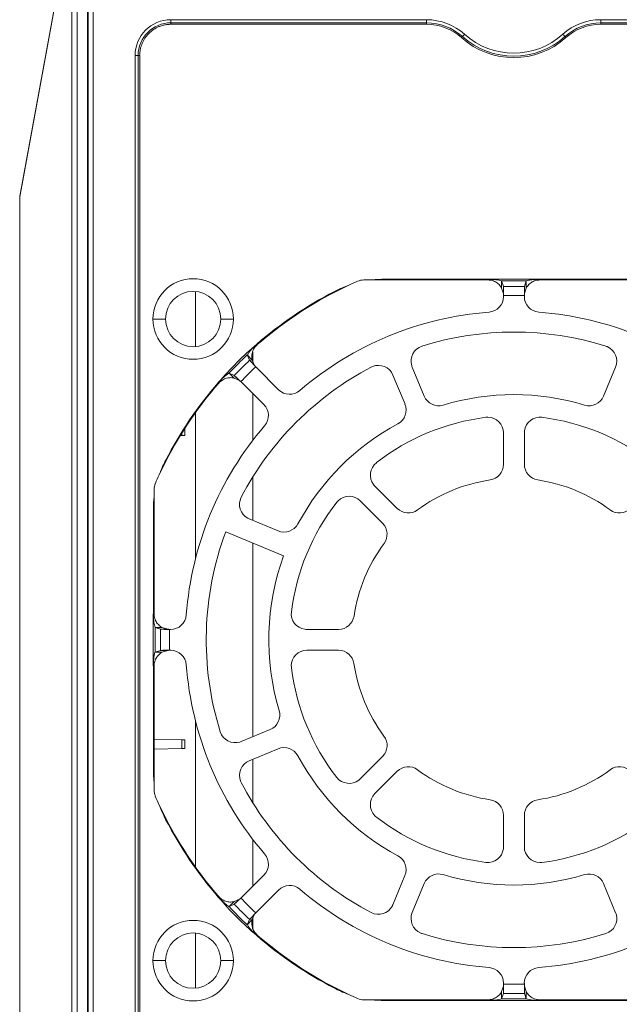
# Model space of a CAD drawing. Units: millimetres. Extents: x 121 to 221, y 620 to 720.
# Drawn here: x 156 to 161, y 674 to 682 of the extents above; entities that cross this region are included whole.
import ezdxf

# ---------------------------------------------------------------- set-up
doc = ezdxf.new("R2010")
doc.units = ezdxf.units.MM
doc.layers.add('圖層 1', color=7, linetype='Continuous', lineweight=0)

# ---------------------------------------------------------------- blocks, each defined once
blk = doc.blocks.new('Block_3')
at = {"layer": '圖層 1', "color": 18, "lineweight": 9}
for p, q in [((281.203, -130.924), (279.696, -139.17)), ((281.192, -131.001), (279.696, -139.188)), ((281.203, -130.924), (281.203, -179.133)), ((281.354, -179.136), (281.354, -130.937)), ((281.656, -179.103), (281.656, -130.971)), ((281.673, -179.101), (281.673, -130.972)), ((281.824, -179.08), (281.824, -130.995)), ((284.073, -134.063), (291.475, -134.063)), ((284.073, -134.063), (284.073, -134.152)), ((284.073, -134.153), (291.475, -134.153)), ((284.073, -134.153), (284.073, -134.197)), ((291.475, -134.195), (284.073, -134.195)), ((291.475, -134.063), (291.475, -134.152)), ((291.475, -134.153), (291.475, -134.194)), ((303.101, -134.193), (296.519, -134.193)), ((296.52, -134.063), (303.554, -134.063)), ((296.52, -134.063), (296.52, -134.152)), ((296.52, -134.153), (303.554, -134.153)), ((296.52, -134.194), (296.52, -134.154)), ((292.513, -134.551), (292.486, -134.581)), ((295.51, -134.581), (295.483, -134.552)), ((283.033, -173.008), (283.033, -135.102)), ((283.033, -135.102), (283.122, -135.102)), ((283.124, -173.008), (283.124, -135.102)), ((283.124, -135.102), (283.167, -135.102)), ((283.167, -135.102), (283.167, -173.009)), ((279.693, -139.188), (279.693, -170.886)), ((279.693, -139.188), (279.693, -139.188)), ((279.695, -139.188), (279.695, -170.886)), ((289.657, -141.596), (289.882, -141.596)), ((289.881, -141.596), (290.268, -141.596)), ((290.267, -141.596), (290.267, -141.577)), ((293.248, -141.578), (290.268, -141.578)), ((293.248, -141.596), (290.268, -141.596)), ((294.758, -141.575), (293.248, -141.575)), ((293.248, -141.596), (293.248, -141.577)), ((293.697, -141.782), (293.646, -141.625)), ((294.359, -141.625), (293.647, -141.625)), ((293.647, -141.834), (293.647, -141.626)), ((294.359, -141.625), (294.308, -141.782)), ((294.359, -141.834), (294.359, -141.626)), ((294.758, -141.596), (294.758, -141.577)), ((297.739, -141.578), (294.759, -141.578)), ((297.739, -141.596), (294.759, -141.596)), ((284.78, -143.527), (284.78, -141.93)), ((288.814, -141.949), (288.806, -141.932)), ((288.814, -141.949), (289.223, -141.748)), ((293.697, -141.991), (293.646, -141.834)), ((294.309, -141.782), (293.697, -141.782)), ((293.697, -141.991), (293.697, -141.783)), ((294.359, -141.834), (294.308, -141.991)), ((294.309, -141.991), (294.309, -141.783)), ((293.701, -142.044), (293.701, -142.079)), ((294.305, -142.044), (293.702, -142.044)), ((294.305, -142.078), (294.305, -142.043)), ((283.549, -142.729), (283.914, -142.729)), ((285.882, -142.729), (285.516, -142.729)), ((286.57, -143.471), (286.556, -143.457)), ((286.427, -143.92), (286.283, -143.769)), ((286.284, -143.767), (286.351, -143.919)), ((286.495, -144.071), (286.352, -143.92)), ((286.427, -143.92), (286.494, -144.072)), ((286.439, -143.947), (286.439, -143.674)), ((287.189, -144.775), (286.547, -144.134)), ((291.407, -144.96), (291.058, -144.118)), ((296.947, -144.119), (296.598, -144.961)), ((285.906, -144.365), (285.754, -144.297)), ((285.907, -144.44), (285.755, -144.297)), ((286.058, -144.509), (285.906, -144.365)), ((286.058, -144.509), (285.906, -144.441)), ((290.5, -144.35), (290.85, -145.192)), ((285.457, -144.583), (285.444, -144.57)), ((286.119, -144.56), (286.761, -145.202)), ((286.439, -146.245), (286.439, -144.879)), ((284.78, -149.683), (284.78, -145.442)), ((284.477, -145.888), (284.477, -146.102)), ((284.342, -146.104), (284.388, -146.104)), ((284.389, -146.028), (284.389, -146.104)), ((293.701, -146.023), (293.701, -146.938)), ((294.305, -146.938), (294.305, -146.023)), ((283.735, -147.236), (283.935, -146.827)), ((283.935, -146.828), (283.919, -146.819)), ((286.439, -148.556), (286.439, -147.306)), ((290.625, -148.212), (289.978, -147.565)), ((283.583, -147.895), (283.583, -147.67)), ((283.583, -148.281), (283.583, -147.894)), ((289.552, -147.992), (290.198, -148.639)), ((283.564, -148.281), (283.564, -151.26)), ((283.583, -148.281), (283.564, -148.281)), ((283.583, -148.281), (283.583, -151.26)), ((287.177, -148.862), (286.336, -148.513)), ((285.66, -148.888), (287.335, -149.581)), ((286.439, -154.823), (286.439, -149.21)), ((283.562, -151.262), (283.562, -152.772)), ((283.583, -151.262), (283.564, -151.262)), ((283.612, -151.66), (283.612, -152.372)), ((283.612, -151.66), (283.769, -151.712)), ((283.821, -151.66), (283.612, -151.66)), ((283.768, -151.711), (283.768, -152.322)), ((283.978, -151.711), (283.769, -151.711)), ((283.821, -151.66), (283.978, -151.712)), ((284.064, -151.715), (284.029, -151.715)), ((284.03, -151.715), (284.03, -152.318)), ((288.924, -151.715), (288.009, -151.715)), ((283.768, -152.322), (283.611, -152.374)), ((283.821, -152.373), (283.612, -152.373)), ((283.978, -152.322), (283.769, -152.322)), ((283.978, -152.322), (283.821, -152.374)), ((284.03, -152.319), (284.065, -152.319)), ((288.01, -152.319), (288.924, -152.319)), ((283.583, -152.772), (283.564, -152.772)), ((283.564, -152.772), (283.564, -155.752)), ((283.583, -152.772), (283.583, -155.752)), ((284.78, -158.59), (284.78, -154.349)), ((286.946, -154.613), (286.105, -154.962)), ((283.583, -154.896), (284.389, -154.909)), ((284.389, -154.91), (284.389, -155.164)), ((284.477, -154.911), (284.477, -155.163)), ((283.583, -155.178), (284.389, -155.164)), ((286.337, -155.519), (287.178, -155.17)), ((286.439, -156.726), (286.439, -155.475)), ((290.198, -155.394), (289.551, -156.041)), ((283.583, -155.753), (283.564, -155.753)), ((283.583, -156.138), (283.583, -155.754)), ((289.979, -156.468), (290.625, -155.821)), ((283.583, -156.362), (283.583, -156.137)), ((283.935, -157.205), (283.735, -156.797)), ((283.935, -157.205), (283.919, -157.214)), ((293.701, -157.095), (293.701, -158.01)), ((294.305, -158.01), (294.305, -157.095)), ((286.439, -159.153), (286.439, -157.787)), ((286.762, -158.831), (286.12, -159.472)), ((290.849, -158.842), (290.5, -159.684)), ((286.547, -159.9), (287.188, -159.259)), ((291.059, -159.914), (291.408, -159.073)), ((296.599, -159.073), (296.948, -159.915)), ((285.457, -159.45), (285.444, -159.464)), ((285.907, -159.593), (285.755, -159.736)), ((286.058, -159.525), (285.906, -159.668)), ((285.907, -159.593), (286.058, -159.525)), ((285.754, -159.736), (285.905, -159.668)), ((286.427, -160.113), (286.283, -160.264)), ((286.351, -160.114), (286.284, -160.265)), ((286.495, -159.962), (286.352, -160.113)), ((286.495, -159.962), (286.427, -160.113)), ((286.439, -160.361), (286.439, -160.087)), ((284.78, -162.102), (284.78, -160.505)), ((286.57, -160.562), (286.556, -160.576)), ((283.549, -161.304), (283.914, -161.304)), ((285.882, -161.304), (285.516, -161.304)), ((288.814, -162.085), (288.806, -162.101)), ((289.222, -162.285), (288.813, -162.084)), ((293.647, -162.199), (293.698, -162.042)), ((293.697, -162.042), (293.697, -162.25)), ((293.701, -161.955), (293.701, -161.99)), ((293.701, -161.989), (294.305, -161.989)), ((294.305, -161.989), (294.305, -161.954)), ((294.309, -162.042), (294.309, -162.25)), ((294.309, -162.042), (294.36, -162.199)), ((289.881, -162.437), (289.657, -162.437)), ((290.267, -162.437), (289.88, -162.437)), ((290.267, -162.437), (293.247, -162.437)), ((290.267, -162.437), (290.267, -162.456)), ((290.267, -162.456), (293.247, -162.456)), ((293.248, -162.437), (293.248, -162.456)), ((293.248, -162.458), (294.758, -162.458)), ((293.647, -162.199), (293.647, -162.407)), ((293.647, -162.408), (293.698, -162.251)), ((293.647, -162.408), (294.359, -162.408)), ((293.697, -162.251), (294.309, -162.251)), ((294.309, -162.251), (294.36, -162.408)), ((294.359, -162.199), (294.359, -162.407)), ((294.758, -162.437), (294.758, -162.456)), ((294.758, -162.437), (297.738, -162.437)), ((294.758, -162.456), (297.738, -162.456))]:
    blk.add_line(p, q, dxfattribs=at)
for points in [[(292.573, -134.483), (292.562, -134.497), (292.552, -134.508), (292.541, -134.519), (292.533, -134.529), (292.525, -134.538), (292.519, -134.546), (292.514, -134.548), (292.514, -134.551)], [(295.422, -134.483), (295.433, -134.497), (295.444, -134.508), (295.455, -134.519), (295.463, -134.529), (295.471, -134.538), (295.476, -134.546), (295.482, -134.548), (295.482, -134.551)], [(279.694, -139.188), (279.694, -139.188), (279.696, -139.188)]]:
    blk.add_lwpolyline(points, dxfattribs=at)
for points in [[(284.073, -134.063), (283.499, -134.063), (283.033, -134.528), (283.033, -135.102)], [(284.073, -134.153), (283.548, -134.153), (283.123, -134.578), (283.123, -135.103)], [(292.573, -134.483), (292.273, -134.213), (291.88, -134.064), (291.474, -134.064)], [(292.513, -134.551), (292.229, -134.294), (291.858, -134.153), (291.476, -134.153)], [(292.485, -134.582), (292.206, -134.333), (291.849, -134.195), (291.476, -134.195)], [(296.52, -134.063), (296.114, -134.063), (295.725, -134.211), (295.422, -134.482)], [(296.52, -134.153), (296.136, -134.153), (295.768, -134.294), (295.484, -134.551)], [(296.52, -134.194), (296.147, -134.194), (295.787, -134.332), (295.511, -134.581)], [(292.573, -134.483), (293.382, -135.212), (294.611, -135.212), (295.423, -134.483)], [(292.485, -134.582), (293.346, -135.353), (294.65, -135.353), (295.511, -134.582)], [(292.513, -134.551), (293.357, -135.309), (294.637, -135.309), (295.482, -134.551)], [(279.695, -139.169), (279.695, -139.175), (279.692, -139.183), (279.692, -139.188)], [(279.695, -139.169), (279.695, -139.175), (279.695, -139.183), (279.695, -139.188)], [(289.476, -141.634), (289.392, -141.672), (289.306, -141.71), (289.222, -141.748)], [(289.657, -141.596), (289.595, -141.596), (289.533, -141.61), (289.476, -141.634)], [(288.806, -141.932), (287.999, -142.349), (287.244, -142.86), (286.557, -143.456)], [(288.814, -141.949), (288.008, -142.365), (287.255, -142.874), (286.57, -143.47)], [(293.282, -142.53), (293.518, -142.511), (293.702, -142.316), (293.702, -142.078)], [(294.305, -142.078), (294.305, -142.316), (294.486, -142.511), (294.725, -142.53)], [(293.282, -142.53), (291.261, -142.684), (289.342, -143.477), (287.805, -144.798)], [(300.202, -144.799), (298.664, -143.478), (296.746, -142.682), (294.724, -142.531)], [(296.664, -143.513), (294.932, -142.972), (293.075, -142.972), (291.34, -143.513)], [(286.284, -143.767), (286.102, -143.938), (285.924, -144.114), (285.753, -144.298)], [(286.351, -143.919), (286.2, -144.063), (286.051, -144.212), (285.905, -144.366)], [(286.528, -144.113), (286.381, -144.251), (286.238, -144.394), (286.1, -144.54)], [(289.872, -144.122), (288.264, -144.964), (286.949, -146.276), (286.107, -147.887)], [(285.443, -144.571), (284.848, -145.255), (284.333, -146.01), (283.919, -146.82)], [(285.457, -144.583), (284.862, -145.268), (284.35, -146.02), (283.936, -146.827)], [(287.189, -144.775), (287.357, -144.943), (287.625, -144.954), (287.803, -144.8)], [(291.407, -144.96), (291.496, -145.174), (291.734, -145.287), (291.956, -145.22)], [(296.05, -145.22), (294.716, -144.817), (293.292, -144.817), (291.955, -145.22)], [(296.05, -145.22), (296.272, -145.288), (296.51, -145.174), (296.599, -144.96)], [(286.785, -145.818), (286.939, -145.639), (286.928, -145.369), (286.761, -145.204)], [(290.645, -145.763), (290.85, -145.652), (290.937, -145.406), (290.848, -145.19)], [(293.191, -145.574), (292.035, -145.72), (290.942, -146.172), (290.022, -146.886)], [(297.985, -146.887), (297.065, -146.172), (295.971, -145.72), (294.816, -145.574)], [(286.785, -145.818), (285.464, -147.355), (284.669, -149.274), (284.517, -151.296)], [(290.645, -145.763), (289.416, -146.424), (288.409, -147.431), (287.749, -148.659)], [(293.315, -147.386), (293.536, -147.353), (293.702, -147.161), (293.702, -146.937)], [(294.305, -146.938), (294.305, -147.162), (294.47, -147.352), (294.692, -147.387)], [(283.735, -147.236), (283.697, -147.32), (283.656, -147.403), (283.621, -147.49)], [(283.62, -147.49), (283.596, -147.547), (283.582, -147.609), (283.582, -147.671)], [(293.315, -147.386), (292.554, -147.5), (291.834, -147.797), (291.214, -148.255)], [(296.791, -148.255), (296.174, -147.798), (295.451, -147.5), (294.691, -147.386)], [(288.873, -148.035), (288.159, -148.955), (287.707, -150.048), (287.561, -151.204)], [(290.625, -148.212), (290.785, -148.371), (291.034, -148.39), (291.215, -148.255)], [(296.791, -148.255), (296.972, -148.388), (297.221, -148.372), (297.381, -148.212)], [(287.177, -148.862), (287.391, -148.952), (287.64, -148.862), (287.751, -148.659)], [(290.242, -149.229), (290.374, -149.048), (290.358, -148.799), (290.198, -148.639)], [(285.66, -148.888), (284.965, -150.747), (284.908, -152.782), (285.5, -154.677)], [(290.242, -149.229), (289.784, -149.846), (289.487, -150.569), (289.373, -151.329)], [(287.336, -149.582), (286.811, -151.022), (286.765, -152.594), (287.206, -154.064)], [(284.064, -151.715), (284.302, -151.715), (284.497, -151.533), (284.516, -151.295)], [(288.924, -151.715), (289.149, -151.715), (289.338, -151.549), (289.373, -151.328)], [(284.516, -152.737), (284.497, -152.502), (284.302, -152.318), (284.064, -152.318)], [(289.372, -152.705), (289.34, -152.483), (289.148, -152.318), (288.923, -152.318)], [(284.516, -152.737), (284.67, -154.759), (285.463, -156.678), (286.784, -158.215)], [(289.372, -152.705), (289.486, -153.466), (289.784, -154.186), (290.241, -154.805)], [(287.56, -152.828), (287.706, -153.984), (288.158, -155.077), (288.873, -155.998)], [(286.946, -154.613), (287.16, -154.523), (287.274, -154.285), (287.206, -154.063)], [(290.198, -155.394), (290.358, -155.235), (290.377, -154.986), (290.241, -154.804)], [(287.75, -155.375), (287.639, -155.169), (287.393, -155.083), (287.176, -155.172)], [(287.75, -155.375), (288.41, -156.604), (289.417, -157.611), (290.646, -158.271)], [(291.215, -155.778), (291.034, -155.645), (290.785, -155.661), (290.625, -155.821)], [(291.215, -155.778), (291.833, -156.235), (292.555, -156.533), (293.316, -156.647)], [(294.692, -156.647), (295.452, -156.534), (296.172, -156.236), (296.792, -155.779)], [(297.381, -155.821), (297.221, -155.662), (296.972, -155.643), (296.791, -155.778)], [(286.108, -156.148), (286.95, -157.755), (288.263, -159.071), (289.873, -159.912)], [(283.583, -156.362), (283.583, -156.424), (283.596, -156.487), (283.621, -156.543)], [(283.62, -156.543), (283.658, -156.627), (283.696, -156.714), (283.734, -156.798)], [(293.701, -157.095), (293.701, -156.871), (293.536, -156.681), (293.314, -156.646)], [(294.692, -156.647), (294.47, -156.68), (294.305, -156.872), (294.305, -157.097)], [(283.918, -157.214), (284.335, -158.021), (284.847, -158.776), (285.442, -159.463)], [(283.935, -157.205), (284.352, -158.012), (284.861, -158.764), (285.456, -159.449)], [(290.021, -157.146), (290.941, -157.861), (292.035, -158.313), (293.19, -158.459)], [(294.815, -158.46), (295.97, -158.313), (297.064, -157.861), (297.984, -157.147)], [(286.762, -158.831), (286.93, -158.663), (286.94, -158.395), (286.786, -158.216)], [(290.849, -158.842), (290.938, -158.628), (290.849, -158.379), (290.646, -158.268)], [(291.956, -158.813), (291.734, -158.745), (291.496, -158.859), (291.407, -159.073)], [(296.599, -159.073), (296.51, -158.86), (296.272, -158.746), (296.05, -158.814)], [(291.956, -158.813), (293.29, -159.216), (294.714, -159.216), (296.051, -158.813)], [(287.805, -159.234), (287.626, -159.08), (287.355, -159.091), (287.19, -159.259)], [(287.805, -159.234), (289.342, -160.555), (291.261, -161.351), (293.282, -161.502)], [(294.724, -161.503), (296.746, -161.349), (298.664, -160.556), (300.202, -159.236)], [(286.099, -159.492), (286.237, -159.638), (286.381, -159.782), (286.527, -159.92)], [(285.754, -159.736), (285.924, -159.917), (286.1, -160.096), (286.284, -160.266)], [(285.906, -159.668), (286.049, -159.82), (286.198, -159.969), (286.352, -160.115)], [(286.557, -160.577), (287.242, -161.172), (287.997, -161.686), (288.806, -162.1)], [(286.57, -160.562), (287.254, -161.158), (288.007, -161.669), (288.813, -162.083)], [(291.342, -160.52), (293.074, -161.061), (294.931, -161.061), (296.665, -160.52)], [(293.701, -161.955), (293.701, -161.717), (293.52, -161.522), (293.282, -161.503)], [(294.724, -161.503), (294.488, -161.522), (294.304, -161.717), (294.304, -161.955)], [(289.222, -162.285), (289.306, -162.322), (289.39, -162.363), (289.477, -162.398)], [(289.476, -162.399), (289.533, -162.423), (289.595, -162.437), (289.658, -162.437)]]:
    blk.add_open_spline(points, degree=3, dxfattribs=at)
for points, knots in [([(284.073, -134.196), (284.056, -134.196), (284.037, -134.196), (284.021, -134.199), (284.002, -134.199), (283.986, -134.201), (283.97, -134.201), (283.954, -134.204), (283.935, -134.207), (283.918, -134.21), (283.902, -134.212), (283.886, -134.215), (283.87, -134.22), (283.853, -134.223), (283.837, -134.226), (283.821, -134.231), (283.805, -134.237), (283.788, -134.242), (283.772, -134.247), (283.756, -134.253), (283.742, -134.258), (283.726, -134.264), (283.672, -134.288), (283.618, -134.315), (283.569, -134.348), (283.52, -134.383), (283.474, -134.421), (283.431, -134.461), (283.391, -134.505), (283.353, -134.551), (283.32, -134.599), (283.285, -134.648), (283.258, -134.702), (283.236, -134.756), (283.223, -134.783), (283.215, -134.81), (283.207, -134.838), (283.198, -134.867), (283.19, -134.894), (283.185, -134.924), (283.179, -134.954), (283.174, -134.984), (283.171, -135.011), (283.169, -135.043), (283.169, -135.073), (283.166, -135.103)], [0, 0, 0, 0, 1, 1, 1, 2, 2, 2, 3, 3, 3, 4, 4, 4, 5, 5, 5, 6, 6, 6, 7, 7, 7, 8, 8, 8, 9, 9, 9, 10, 10, 10, 11, 11, 11, 12, 12, 12, 13, 13, 13, 14, 14, 14, 15, 15, 15, 15]), ([(285.882, -142.729), (285.882, -142.085), (285.36, -141.562), (284.715, -141.562), (284.071, -141.562), (283.549, -142.085), (283.549, -142.729)], [0, 0, 0, 0, 1, 1, 1, 2, 2, 2, 2]), ([(289.881, -141.596), (289.955, -141.591), (290.025, -141.585), (290.098, -141.58), (290.155, -141.58), (290.212, -141.577), (290.268, -141.577)], [0, 0, 0, 0, 1, 1, 1, 2, 2, 2, 2]), ([(293.248, -141.575), (293.316, -141.578), (293.383, -141.581), (293.451, -141.586), (293.489, -141.591), (293.527, -141.594), (293.562, -141.602), (293.592, -141.608), (293.619, -141.616), (293.646, -141.624)], [0, 0, 0, 0, 1, 1, 1, 2, 2, 2, 3, 3, 3, 3]), ([(293.248, -141.596), (293.294, -141.599), (293.337, -141.604), (293.381, -141.615), (293.421, -141.629), (293.462, -141.648), (293.5, -141.672), (293.516, -141.686), (293.535, -141.696), (293.551, -141.713), (293.565, -141.726), (293.581, -141.74), (293.592, -141.753), (293.605, -141.769), (293.616, -141.783), (293.624, -141.797), (293.632, -141.81), (293.64, -141.824), (293.646, -141.834)], [0, 0, 0, 0, 1, 1, 1, 2, 2, 2, 3, 3, 3, 4, 4, 4, 5, 5, 5, 6, 6, 6, 6]), ([(294.359, -141.625), (294.384, -141.617), (294.408, -141.612), (294.435, -141.606), (294.473, -141.595), (294.513, -141.59), (294.554, -141.587), (294.622, -141.582), (294.689, -141.579), (294.757, -141.577)], [0, 0, 0, 0, 1, 1, 1, 2, 2, 2, 3, 3, 3, 3]), ([(294.359, -141.834), (294.365, -141.824), (294.373, -141.81), (294.381, -141.797), (294.389, -141.783), (294.4, -141.769), (294.413, -141.753), (294.427, -141.74), (294.44, -141.726), (294.457, -141.713), (294.47, -141.696), (294.489, -141.686), (294.508, -141.672), (294.543, -141.648), (294.584, -141.626), (294.624, -141.615), (294.668, -141.604), (294.714, -141.599), (294.757, -141.596)], [0, 0, 0, 0, 1, 1, 1, 2, 2, 2, 3, 3, 3, 4, 4, 4, 5, 5, 5, 6, 6, 6, 6]), ([(285.516, -142.729), (285.516, -142.288), (285.158, -141.928), (284.715, -141.928), (284.273, -141.928), (283.916, -142.288), (283.916, -142.729)], [0, 0, 0, 0, 1, 1, 1, 2, 2, 2, 2]), ([(288.806, -141.932), (288.881, -141.894), (288.957, -141.856), (289.036, -141.824), (289.098, -141.797), (289.16, -141.772), (289.222, -141.748)], [0, 0, 0, 0, 1, 1, 1, 2, 2, 2, 2]), ([(293.697, -141.782), (293.697, -141.804), (293.697, -141.826), (293.7, -141.855), (293.7, -141.877), (293.7, -141.904), (293.7, -141.934), (293.7, -141.969), (293.7, -142.007), (293.7, -142.045)], [0, 0, 0, 0, 1, 1, 1, 2, 2, 2, 3, 3, 3, 3]), ([(294.305, -142.044), (294.305, -142.006), (294.305, -141.968), (294.305, -141.933), (294.308, -141.906), (294.308, -141.879), (294.308, -141.854), (294.308, -141.827), (294.308, -141.805), (294.308, -141.781)], [0, 0, 0, 0, 1, 1, 1, 2, 2, 2, 3, 3, 3, 3]), ([(293.697, -141.991), (293.697, -141.994), (293.697, -141.997), (293.697, -142.002), (293.7, -142.005), (293.7, -142.008), (293.7, -142.013), (293.7, -142.018), (293.7, -142.024), (293.7, -142.029), (293.7, -142.032), (293.7, -142.037), (293.7, -142.043)], [0, 0, 0, 0, 1, 1, 1, 2, 2, 2, 3, 3, 3, 4, 4, 4, 4]), ([(294.305, -142.044), (294.305, -142.038), (294.305, -142.033), (294.305, -142.027), (294.305, -142.022), (294.305, -142.017), (294.308, -142.014), (294.308, -142.008), (294.308, -142.006), (294.308, -142), (294.308, -141.998), (294.308, -141.995), (294.308, -141.992)], [0, 0, 0, 0, 1, 1, 1, 2, 2, 2, 3, 3, 3, 4, 4, 4, 4]), ([(283.549, -142.729), (283.549, -143.373), (284.071, -143.895), (284.715, -143.895), (285.359, -143.895), (285.882, -143.373), (285.882, -142.729)], [0, 0, 0, 0, 1, 1, 1, 2, 2, 2, 2]), ([(283.915, -142.729), (283.915, -143.17), (284.272, -143.53), (284.716, -143.53), (285.157, -143.53), (285.514, -143.17), (285.514, -142.729)], [0, 0, 0, 0, 1, 1, 1, 2, 2, 2, 2]), ([(286.556, -143.455), (286.358, -143.631), (286.163, -143.804), (285.977, -143.991), (285.793, -144.177), (285.617, -144.372), (285.441, -144.57)], [0, 0, 0, 0, 1, 1, 1, 2, 2, 2, 2]), ([(286.556, -143.455), (286.504, -143.504), (286.455, -143.55), (286.407, -143.604), (286.38, -143.633), (286.352, -143.663), (286.328, -143.698), (286.312, -143.72), (286.298, -143.744), (286.285, -143.766)], [0, 0, 0, 0, 1, 1, 1, 2, 2, 2, 3, 3, 3, 3]), ([(286.57, -143.471), (286.537, -143.503), (286.505, -143.536), (286.48, -143.574), (286.456, -143.611), (286.44, -143.655), (286.429, -143.695), (286.423, -143.717), (286.418, -143.741), (286.415, -143.763), (286.413, -143.782), (286.413, -143.804), (286.413, -143.823), (286.413, -143.842), (286.415, -143.86), (286.418, -143.877), (286.421, -143.893), (286.423, -143.906), (286.426, -143.92)], [0, 0, 0, 0, 1, 1, 1, 2, 2, 2, 3, 3, 3, 4, 4, 4, 5, 5, 5, 6, 6, 6, 6]), ([(291.342, -143.513), (291.104, -143.589), (290.971, -143.843), (291.044, -144.081), (291.05, -144.095), (291.052, -144.106), (291.058, -144.119)], [0, 0, 0, 0, 1, 1, 1, 2, 2, 2, 2]), ([(296.947, -144.119), (297.042, -143.889), (296.934, -143.624), (296.701, -143.526), (296.69, -143.521), (296.677, -143.518), (296.663, -143.513)], [0, 0, 0, 0, 1, 1, 1, 2, 2, 2, 2]), ([(286.528, -144.113), (286.503, -144.086), (286.479, -144.061), (286.457, -144.034), (286.436, -144.015), (286.419, -143.994), (286.403, -143.977), (286.381, -143.953), (286.368, -143.937), (286.352, -143.921)], [0, 0, 0, 0, 1, 1, 1, 2, 2, 2, 3, 3, 3, 3]), ([(286.528, -144.113), (286.525, -144.11), (286.52, -144.105), (286.517, -144.102), (286.514, -144.096), (286.511, -144.094), (286.509, -144.088), (286.506, -144.086), (286.503, -144.083), (286.501, -144.08), (286.498, -144.078), (286.498, -144.075), (286.495, -144.072)], [0, 0, 0, 0, 1, 1, 1, 2, 2, 2, 3, 3, 3, 4, 4, 4, 4]), ([(286.528, -144.113), (286.53, -144.115), (286.536, -144.121), (286.538, -144.124), (286.541, -144.126), (286.544, -144.129), (286.547, -144.132)], [0, 0, 0, 0, 1, 1, 1, 2, 2, 2, 2]), ([(290.5, -144.35), (290.406, -144.12), (290.14, -144.009), (289.908, -144.104), (289.897, -144.109), (289.883, -144.115), (289.872, -144.123)], [0, 0, 0, 0, 1, 1, 1, 2, 2, 2, 2]), ([(285.441, -144.569), (285.476, -144.531), (285.514, -144.496), (285.55, -144.461), (285.558, -144.45), (285.568, -144.442), (285.577, -144.431), (285.579, -144.429), (285.582, -144.426), (285.585, -144.423), (285.587, -144.423), (285.587, -144.423), (285.587, -144.423), (285.587, -144.42), (285.587, -144.42), (285.59, -144.42), (285.62, -144.393), (285.652, -144.366), (285.685, -144.342), (285.706, -144.326), (285.731, -144.312), (285.752, -144.299)], [0, 0, 0, 0, 1, 1, 1, 2, 2, 2, 3, 3, 3, 4, 4, 4, 5, 5, 5, 6, 6, 6, 7, 7, 7, 7]), ([(285.457, -144.583), (285.49, -144.551), (285.522, -144.518), (285.563, -144.494), (285.598, -144.469), (285.641, -144.453), (285.682, -144.442), (285.703, -144.437), (285.728, -144.432), (285.749, -144.429), (285.768, -144.429), (285.79, -144.426), (285.809, -144.426), (285.828, -144.426), (285.847, -144.429), (285.863, -144.432), (285.879, -144.434), (285.893, -144.437), (285.906, -144.44)], [0, 0, 0, 0, 1, 1, 1, 2, 2, 2, 3, 3, 3, 4, 4, 4, 5, 5, 5, 6, 6, 6, 6]), ([(285.906, -144.365), (285.922, -144.381), (285.941, -144.395), (285.963, -144.416), (285.979, -144.433), (286.001, -144.452), (286.022, -144.471), (286.047, -144.492), (286.074, -144.517), (286.098, -144.541)], [0, 0, 0, 0, 1, 1, 1, 2, 2, 2, 3, 3, 3, 3]), ([(286.058, -144.509), (286.061, -144.511), (286.063, -144.511), (286.066, -144.514), (286.069, -144.517), (286.072, -144.52), (286.077, -144.522), (286.08, -144.525), (286.082, -144.528), (286.088, -144.53), (286.091, -144.536), (286.096, -144.538), (286.099, -144.541)], [0, 0, 0, 0, 1, 1, 1, 2, 2, 2, 3, 3, 3, 4, 4, 4, 4]), ([(286.119, -144.56), (286.116, -144.557), (286.111, -144.552), (286.108, -144.549), (286.106, -144.547), (286.103, -144.544), (286.1, -144.541)], [0, 0, 0, 0, 1, 1, 1, 2, 2, 2, 2]), ([(293.701, -146.023), (293.701, -145.774), (293.498, -145.571), (293.249, -145.571), (293.23, -145.571), (293.211, -145.571), (293.192, -145.574)], [0, 0, 0, 0, 1, 1, 1, 2, 2, 2, 2]), ([(294.815, -145.574), (294.566, -145.541), (294.341, -145.717), (294.309, -145.966), (294.306, -145.985), (294.306, -146.004), (294.306, -146.023)], [0, 0, 0, 0, 1, 1, 1, 2, 2, 2, 2]), ([(284.477, -146.101), (284.477, -146.101), (284.477, -146.101), (284.475, -146.101), (284.475, -146.101), (284.475, -146.101), (284.472, -146.101), (284.469, -146.101), (284.467, -146.101), (284.464, -146.101), (284.461, -146.101), (284.459, -146.101), (284.456, -146.101), (284.448, -146.101), (284.437, -146.101), (284.426, -146.101), (284.415, -146.101), (284.402, -146.101), (284.388, -146.104)], [0, 0, 0, 0, 1, 1, 1, 2, 2, 2, 3, 3, 3, 4, 4, 4, 5, 5, 5, 6, 6, 6, 6]), ([(283.735, -147.236), (283.765, -147.157), (283.797, -147.076), (283.832, -147), (283.859, -146.938), (283.889, -146.878), (283.919, -146.819)], [0, 0, 0, 0, 1, 1, 1, 2, 2, 2, 2]), ([(290.021, -146.887), (289.824, -147.041), (289.788, -147.325), (289.94, -147.523), (289.953, -147.536), (289.964, -147.553), (289.978, -147.566)], [0, 0, 0, 0, 1, 1, 1, 2, 2, 2, 2]), ([(283.564, -148.281), (283.564, -148.208), (283.567, -148.137), (283.569, -148.064), (283.572, -148.007), (283.578, -147.95), (283.583, -147.894)], [0, 0, 0, 0, 1, 1, 1, 2, 2, 2, 2]), ([(286.108, -147.885), (285.992, -148.107), (286.079, -148.381), (286.301, -148.497), (286.311, -148.503), (286.325, -148.508), (286.336, -148.513)], [0, 0, 0, 0, 1, 1, 1, 2, 2, 2, 2]), ([(289.552, -147.992), (289.376, -147.816), (289.089, -147.816), (288.91, -147.992), (288.897, -148.006), (288.886, -148.019), (288.872, -148.035)], [0, 0, 0, 0, 1, 1, 1, 2, 2, 2, 2]), ([(283.612, -151.66), (283.604, -151.636), (283.598, -151.612), (283.593, -151.585), (283.582, -151.547), (283.577, -151.506), (283.574, -151.466), (283.568, -151.398), (283.566, -151.33), (283.563, -151.263)], [0, 0, 0, 0, 1, 1, 1, 2, 2, 2, 3, 3, 3, 3]), ([(283.821, -151.66), (283.81, -151.655), (283.797, -151.647), (283.783, -151.639), (283.769, -151.631), (283.756, -151.62), (283.74, -151.606), (283.726, -151.593), (283.713, -151.579), (283.699, -151.563), (283.683, -151.549), (283.672, -151.531), (283.658, -151.512), (283.634, -151.476), (283.615, -151.436), (283.602, -151.395), (283.591, -151.352), (283.585, -151.306), (283.583, -151.263)], [0, 0, 0, 0, 1, 1, 1, 2, 2, 2, 3, 3, 3, 4, 4, 4, 5, 5, 5, 6, 6, 6, 6]), ([(287.56, -151.205), (287.528, -151.454), (287.704, -151.678), (287.953, -151.711), (287.972, -151.714), (287.99, -151.714), (288.009, -151.714)], [0, 0, 0, 0, 1, 1, 1, 2, 2, 2, 2]), ([(284.03, -151.715), (283.992, -151.715), (283.954, -151.715), (283.919, -151.715), (283.892, -151.712), (283.865, -151.712), (283.841, -151.712), (283.814, -151.712), (283.792, -151.712), (283.768, -151.712)], [0, 0, 0, 0, 1, 1, 1, 2, 2, 2, 3, 3, 3, 3]), ([(284.03, -151.715), (284.025, -151.715), (284.019, -151.715), (284.014, -151.715), (284.008, -151.715), (284.006, -151.715), (284, -151.712), (283.995, -151.712), (283.992, -151.712), (283.987, -151.712), (283.984, -151.712), (283.981, -151.712), (283.979, -151.712)], [0, 0, 0, 0, 1, 1, 1, 2, 2, 2, 3, 3, 3, 4, 4, 4, 4]), ([(283.562, -152.771), (283.564, -152.704), (283.567, -152.636), (283.572, -152.568), (283.578, -152.531), (283.581, -152.493), (283.589, -152.457), (283.594, -152.428), (283.602, -152.401), (283.61, -152.374)], [0, 0, 0, 0, 1, 1, 1, 2, 2, 2, 3, 3, 3, 3]), ([(283.583, -152.772), (283.585, -152.726), (283.591, -152.682), (283.602, -152.639), (283.612, -152.598), (283.634, -152.558), (283.659, -152.52), (283.672, -152.504), (283.683, -152.485), (283.699, -152.469), (283.713, -152.455), (283.726, -152.439), (283.74, -152.428), (283.756, -152.414), (283.769, -152.404), (283.783, -152.396), (283.797, -152.387), (283.81, -152.379), (283.821, -152.374)], [0, 0, 0, 0, 1, 1, 1, 2, 2, 2, 3, 3, 3, 4, 4, 4, 5, 5, 5, 6, 6, 6, 6]), ([(283.768, -152.322), (283.79, -152.322), (283.812, -152.322), (283.841, -152.319), (283.863, -152.319), (283.89, -152.319), (283.92, -152.319), (283.955, -152.319), (283.993, -152.319), (284.031, -152.319)], [0, 0, 0, 0, 1, 1, 1, 2, 2, 2, 3, 3, 3, 3]), ([(283.978, -152.322), (283.981, -152.322), (283.983, -152.322), (283.989, -152.322), (283.991, -152.319), (283.994, -152.319), (284, -152.319), (284.005, -152.319), (284.01, -152.319), (284.016, -152.319), (284.018, -152.319), (284.024, -152.319), (284.029, -152.319)], [0, 0, 0, 0, 1, 1, 1, 2, 2, 2, 3, 3, 3, 4, 4, 4, 4]), ([(288.01, -152.319), (287.761, -152.319), (287.558, -152.522), (287.558, -152.771), (287.558, -152.79), (287.558, -152.809), (287.56, -152.827)], [0, 0, 0, 0, 1, 1, 1, 2, 2, 2, 2]), ([(285.499, -154.678), (285.575, -154.916), (285.83, -155.048), (286.068, -154.975), (286.081, -154.97), (286.092, -154.967), (286.106, -154.962)], [0, 0, 0, 0, 1, 1, 1, 2, 2, 2, 2]), ([(284.389, -154.91), (284.397, -154.91), (284.402, -154.91), (284.408, -154.91), (284.416, -154.91), (284.421, -154.91), (284.427, -154.91), (284.432, -154.91), (284.438, -154.91), (284.44, -154.91), (284.446, -154.91), (284.451, -154.91), (284.454, -154.91), (284.462, -154.91), (284.467, -154.913), (284.473, -154.913), (284.476, -154.913), (284.476, -154.913), (284.478, -154.913)], [0, 0, 0, 0, 1, 1, 1, 2, 2, 2, 3, 3, 3, 4, 4, 4, 5, 5, 5, 6, 6, 6, 6]), ([(284.477, -155.162), (284.477, -155.162), (284.477, -155.162), (284.475, -155.162), (284.475, -155.162), (284.475, -155.162), (284.472, -155.162), (284.469, -155.162), (284.467, -155.162), (284.464, -155.162), (284.461, -155.162), (284.459, -155.162), (284.456, -155.162), (284.448, -155.162), (284.437, -155.162), (284.426, -155.162), (284.415, -155.162), (284.402, -155.162), (284.388, -155.165)], [0, 0, 0, 0, 1, 1, 1, 2, 2, 2, 3, 3, 3, 4, 4, 4, 5, 5, 5, 6, 6, 6, 6]), ([(286.337, -155.519), (286.106, -155.614), (285.996, -155.879), (286.09, -156.112), (286.096, -156.123), (286.101, -156.136), (286.109, -156.147)], [0, 0, 0, 0, 1, 1, 1, 2, 2, 2, 2]), ([(283.583, -156.138), (283.577, -156.065), (283.572, -155.995), (283.566, -155.922), (283.566, -155.865), (283.564, -155.808), (283.564, -155.754)], [0, 0, 0, 0, 1, 1, 1, 2, 2, 2, 2]), ([(288.873, -155.998), (289.028, -156.196), (289.312, -156.231), (289.509, -156.08), (289.523, -156.066), (289.539, -156.055), (289.553, -156.042)], [0, 0, 0, 0, 1, 1, 1, 2, 2, 2, 2]), ([(289.979, -156.468), (289.803, -156.644), (289.803, -156.931), (289.979, -157.11), (289.992, -157.123), (290.006, -157.134), (290.022, -157.147)], [0, 0, 0, 0, 1, 1, 1, 2, 2, 2, 2]), ([(283.918, -157.214), (283.88, -157.138), (283.843, -157.062), (283.81, -156.984), (283.783, -156.922), (283.759, -156.86), (283.734, -156.797)], [0, 0, 0, 0, 1, 1, 1, 2, 2, 2, 2]), ([(293.191, -158.46), (293.44, -158.492), (293.665, -158.316), (293.697, -158.067), (293.7, -158.048), (293.7, -158.029), (293.7, -158.01)], [0, 0, 0, 0, 1, 1, 1, 2, 2, 2, 2]), ([(294.305, -158.01), (294.305, -158.259), (294.508, -158.462), (294.757, -158.462), (294.776, -158.462), (294.795, -158.462), (294.814, -158.459)], [0, 0, 0, 0, 1, 1, 1, 2, 2, 2, 2]), ([(285.441, -159.464), (285.617, -159.662), (285.79, -159.856), (285.977, -160.043), (286.164, -160.227), (286.359, -160.403), (286.556, -160.579)], [0, 0, 0, 0, 1, 1, 1, 2, 2, 2, 2]), ([(285.441, -159.464), (285.49, -159.515), (285.536, -159.564), (285.59, -159.613), (285.62, -159.64), (285.65, -159.667), (285.685, -159.691), (285.706, -159.708), (285.731, -159.721), (285.752, -159.735)], [0, 0, 0, 0, 1, 1, 1, 2, 2, 2, 3, 3, 3, 3]), ([(285.457, -159.45), (285.49, -159.483), (285.522, -159.515), (285.56, -159.539), (285.598, -159.564), (285.641, -159.58), (285.682, -159.591), (285.703, -159.596), (285.728, -159.602), (285.749, -159.604), (285.768, -159.607), (285.79, -159.607), (285.809, -159.607), (285.828, -159.607), (285.847, -159.604), (285.863, -159.602), (285.879, -159.599), (285.893, -159.596), (285.906, -159.594)], [0, 0, 0, 0, 1, 1, 1, 2, 2, 2, 3, 3, 3, 4, 4, 4, 5, 5, 5, 6, 6, 6, 6]), ([(286.099, -159.492), (286.072, -159.516), (286.048, -159.541), (286.021, -159.562), (286.002, -159.584), (285.98, -159.6), (285.964, -159.617), (285.939, -159.638), (285.923, -159.652), (285.907, -159.668)], [0, 0, 0, 0, 1, 1, 1, 2, 2, 2, 3, 3, 3, 3]), ([(286.099, -159.492), (286.094, -159.495), (286.091, -159.5), (286.088, -159.503), (286.083, -159.506), (286.08, -159.508), (286.075, -159.511), (286.072, -159.514), (286.069, -159.516), (286.067, -159.519), (286.064, -159.522), (286.061, -159.522), (286.059, -159.525)], [0, 0, 0, 0, 1, 1, 1, 2, 2, 2, 3, 3, 3, 4, 4, 4, 4]), ([(286.099, -159.492), (286.102, -159.489), (286.107, -159.484), (286.11, -159.481), (286.113, -159.479), (286.115, -159.476), (286.118, -159.473)], [0, 0, 0, 0, 1, 1, 1, 2, 2, 2, 2]), ([(286.547, -159.9), (286.544, -159.903), (286.538, -159.908), (286.536, -159.911), (286.533, -159.914), (286.53, -159.916), (286.528, -159.919)], [0, 0, 0, 0, 1, 1, 1, 2, 2, 2, 2]), ([(289.872, -159.911), (290.094, -160.027), (290.367, -159.941), (290.484, -159.719), (290.489, -159.708), (290.494, -159.695), (290.5, -159.684)], [0, 0, 0, 0, 1, 1, 1, 2, 2, 2, 2]), ([(291.059, -159.914), (290.964, -160.144), (291.072, -160.41), (291.305, -160.507), (291.316, -160.512), (291.329, -160.515), (291.343, -160.521)], [0, 0, 0, 0, 1, 1, 1, 2, 2, 2, 2]), ([(296.664, -160.52), (296.902, -160.444), (297.035, -160.19), (296.962, -159.952), (296.956, -159.938), (296.954, -159.927), (296.948, -159.914)], [0, 0, 0, 0, 1, 1, 1, 2, 2, 2, 2]), ([(285.882, -161.304), (285.882, -160.66), (285.36, -160.138), (284.715, -160.138), (284.071, -160.138), (283.549, -160.66), (283.549, -161.304)], [0, 0, 0, 0, 1, 1, 1, 2, 2, 2, 2]), ([(286.351, -160.114), (286.368, -160.097), (286.381, -160.079), (286.403, -160.057), (286.419, -160.041), (286.438, -160.019), (286.457, -159.997), (286.479, -159.973), (286.503, -159.946), (286.527, -159.922)], [0, 0, 0, 0, 1, 1, 1, 2, 2, 2, 3, 3, 3, 3]), ([(286.57, -160.562), (286.537, -160.53), (286.505, -160.498), (286.48, -160.457), (286.456, -160.422), (286.44, -160.378), (286.429, -160.338), (286.423, -160.316), (286.418, -160.292), (286.415, -160.27), (286.415, -160.251), (286.413, -160.23), (286.413, -160.211), (286.413, -160.192), (286.415, -160.173), (286.418, -160.157), (286.421, -160.14), (286.423, -160.127), (286.426, -160.113)], [0, 0, 0, 0, 1, 1, 1, 2, 2, 2, 3, 3, 3, 4, 4, 4, 5, 5, 5, 6, 6, 6, 6]), ([(286.495, -159.962), (286.498, -159.959), (286.498, -159.956), (286.501, -159.954), (286.503, -159.951), (286.506, -159.948), (286.509, -159.943), (286.511, -159.94), (286.514, -159.937), (286.517, -159.932), (286.522, -159.929), (286.525, -159.924), (286.528, -159.921)], [0, 0, 0, 0, 1, 1, 1, 2, 2, 2, 3, 3, 3, 4, 4, 4, 4]), ([(286.556, -160.578), (286.518, -160.543), (286.482, -160.505), (286.447, -160.47), (286.436, -160.462), (286.428, -160.451), (286.417, -160.443), (286.415, -160.44), (286.412, -160.437), (286.409, -160.435), (286.409, -160.432), (286.409, -160.432), (286.409, -160.432), (286.409, -160.432), (286.407, -160.429), (286.407, -160.429), (286.38, -160.4), (286.352, -160.367), (286.328, -160.335), (286.312, -160.313), (286.298, -160.289), (286.285, -160.267)], [0, 0, 0, 0, 1, 1, 1, 2, 2, 2, 3, 3, 3, 4, 4, 4, 5, 5, 5, 6, 6, 6, 7, 7, 7, 7]), ([(285.516, -161.304), (285.516, -160.863), (285.158, -160.503), (284.715, -160.503), (284.273, -160.503), (283.916, -160.863), (283.916, -161.304)], [0, 0, 0, 0, 1, 1, 1, 2, 2, 2, 2]), ([(283.549, -161.304), (283.549, -161.948), (284.071, -162.471), (284.715, -162.471), (285.359, -162.471), (285.882, -161.948), (285.882, -161.304)], [0, 0, 0, 0, 1, 1, 1, 2, 2, 2, 2]), ([(283.915, -161.304), (283.915, -161.745), (284.272, -162.105), (284.716, -162.105), (285.157, -162.105), (285.514, -161.745), (285.514, -161.304)], [0, 0, 0, 0, 1, 1, 1, 2, 2, 2, 2]), ([(289.222, -162.285), (289.144, -162.255), (289.062, -162.222), (288.987, -162.187), (288.924, -162.16), (288.865, -162.13), (288.805, -162.101)], [0, 0, 0, 0, 1, 1, 1, 2, 2, 2, 2]), ([(293.701, -161.989), (293.701, -162.027), (293.701, -162.065), (293.701, -162.1), (293.698, -162.127), (293.698, -162.154), (293.698, -162.179), (293.698, -162.206), (293.698, -162.227), (293.698, -162.252)], [0, 0, 0, 0, 1, 1, 1, 2, 2, 2, 3, 3, 3, 3]), ([(293.701, -161.989), (293.701, -161.995), (293.701, -162), (293.701, -162.006), (293.701, -162.011), (293.701, -162.016), (293.698, -162.019), (293.698, -162.024), (293.698, -162.027), (293.698, -162.033), (293.698, -162.035), (293.698, -162.038), (293.698, -162.041)], [0, 0, 0, 0, 1, 1, 1, 2, 2, 2, 3, 3, 3, 4, 4, 4, 4]), ([(294.309, -162.251), (294.309, -162.229), (294.309, -162.208), (294.306, -162.178), (294.306, -162.156), (294.306, -162.129), (294.306, -162.099), (294.306, -162.064), (294.306, -162.026), (294.306, -161.989)], [0, 0, 0, 0, 1, 1, 1, 2, 2, 2, 3, 3, 3, 3]), ([(294.309, -162.042), (294.309, -162.039), (294.309, -162.036), (294.309, -162.031), (294.306, -162.028), (294.306, -162.026), (294.306, -162.02), (294.306, -162.015), (294.306, -162.009), (294.306, -162.004), (294.306, -162.001), (294.306, -161.996), (294.306, -161.99)], [0, 0, 0, 0, 1, 1, 1, 2, 2, 2, 3, 3, 3, 4, 4, 4, 4]), ([(290.267, -162.456), (290.194, -162.456), (290.124, -162.453), (290.051, -162.45), (289.994, -162.447), (289.937, -162.442), (289.88, -162.437)], [0, 0, 0, 0, 1, 1, 1, 2, 2, 2, 2]), ([(293.647, -162.199), (293.641, -162.21), (293.633, -162.223), (293.625, -162.237), (293.617, -162.25), (293.606, -162.264), (293.593, -162.28), (293.579, -162.294), (293.566, -162.307), (293.549, -162.321), (293.536, -162.337), (293.517, -162.348), (293.498, -162.361), (293.463, -162.386), (293.422, -162.404), (293.382, -162.418), (293.338, -162.429), (293.292, -162.434), (293.249, -162.437)], [0, 0, 0, 0, 1, 1, 1, 2, 2, 2, 3, 3, 3, 4, 4, 4, 5, 5, 5, 6, 6, 6, 6]), ([(293.647, -162.408), (293.623, -162.416), (293.598, -162.422), (293.571, -162.427), (293.533, -162.438), (293.493, -162.443), (293.452, -162.446), (293.384, -162.451), (293.317, -162.454), (293.249, -162.457)], [0, 0, 0, 0, 1, 1, 1, 2, 2, 2, 3, 3, 3, 3]), ([(294.758, -162.437), (294.712, -162.434), (294.669, -162.429), (294.626, -162.418), (294.585, -162.404), (294.544, -162.386), (294.506, -162.361), (294.49, -162.348), (294.471, -162.337), (294.455, -162.321), (294.442, -162.307), (294.425, -162.294), (294.414, -162.28), (294.401, -162.264), (294.39, -162.25), (294.382, -162.237), (294.374, -162.223), (294.366, -162.21), (294.36, -162.199)], [0, 0, 0, 0, 1, 1, 1, 2, 2, 2, 3, 3, 3, 4, 4, 4, 5, 5, 5, 6, 6, 6, 6]), ([(294.758, -162.458), (294.69, -162.455), (294.623, -162.452), (294.555, -162.447), (294.517, -162.442), (294.479, -162.439), (294.444, -162.431), (294.414, -162.425), (294.387, -162.417), (294.36, -162.409)], [0, 0, 0, 0, 1, 1, 1, 2, 2, 2, 3, 3, 3, 3])]:
    blk.add_open_spline(points, degree=3, knots=knots, dxfattribs=at)

msp = doc.modelspace()

# ---------------------------------------------------------------- block references
at = {"layer": '圖層 1', "xscale": 0.280000000000004, "yscale": 0.2800000000000636, "zscale": 0.28}
msp.add_blockref('Block_3', (77.6345, 719.0611), dxfattribs=at)

doc.saveas('drawing.dxf')
